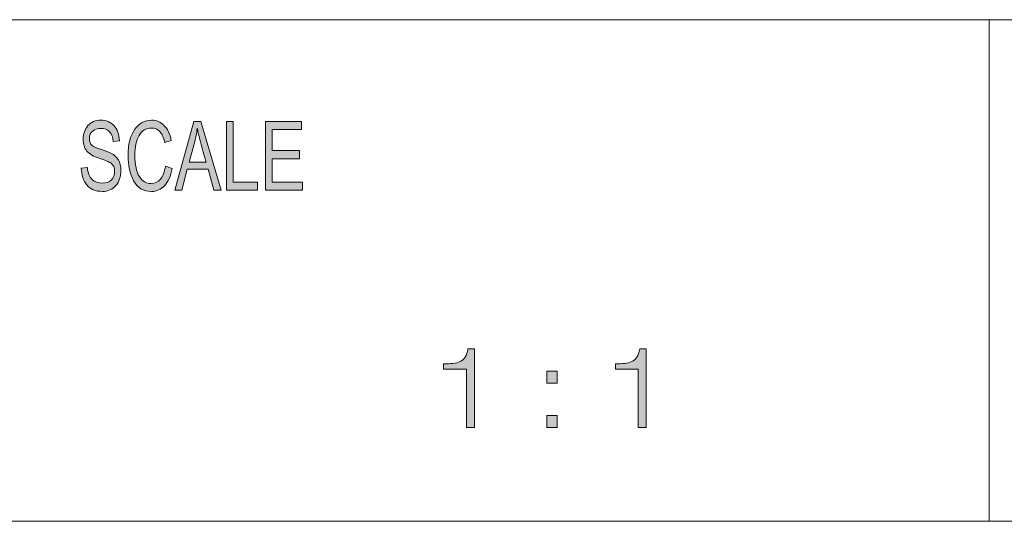
# Model space of a CAD drawing. Units: inches. Extents: x 0 to 16.5, y 0 to 11.7.
# Drawn here: x 10.7 to 12.1, y 1.2 to 1.9 of the extents above; entities that cross this region are included whole.
import ezdxf

# ---------------------------------------------------------------- set-up
doc = ezdxf.new("R2010")
doc.units = ezdxf.units.IN
doc.header["$MEASUREMENT"] = 0
doc.layers.add('Layer 1', color=7, linetype='Continuous')

# ---------------------------------------------------------------- blocks, each defined once
blk = doc.blocks.new('block 2')
at = {"layer": 'Layer 1', "true_color": 0x231f20}
h = blk.add_hatch(color=179, dxfattribs=at)
h.dxf.hatch_style = 2
edge = h.paths.add_edge_path()
edge.add_spline(control_points=[(10.8137, 1.7324), (10.8133, 1.7387), (10.8116, 1.7434), (10.8088, 1.7466), (10.8059, 1.7497), (10.8017, 1.7513), (10.7964, 1.7513), (10.7915, 1.7513), (10.7875, 1.75), (10.7845, 1.7475), (10.7814, 1.745), (10.7799, 1.7414), (10.7799, 1.7366), (10.7799, 1.7323), (10.7811, 1.7291), (10.7834, 1.7271), (10.7858, 1.725), (10.7903, 1.7229), (10.7969, 1.7209), (10.8028, 1.7191), (10.8076, 1.7172), (10.8114, 1.7154), (10.8151, 1.7135), (10.8183, 1.7106), (10.8209, 1.7066), (10.8236, 1.7026), (10.8249, 1.6973), (10.8249, 1.6906), (10.8249, 1.6822), (10.8225, 1.6751), (10.8176, 1.6695), (10.8127, 1.6639), (10.8064, 1.6611), (10.7985, 1.6611), (10.7885, 1.6611), (10.781, 1.6642), (10.7761, 1.6704), (10.7711, 1.6766), (10.7684, 1.6846), (10.7682, 1.6945), (10.7682, 1.6945), (10.7771, 1.6955), (10.7771, 1.6955), (10.7775, 1.6876), (10.7797, 1.6819), (10.7837, 1.6783), (10.7877, 1.6747), (10.7925, 1.6729), (10.7981, 1.6729), (10.8034, 1.6729), (10.8077, 1.6744), (10.811, 1.6774), (10.8142, 1.6804), (10.8159, 1.6845), (10.8159, 1.6896), (10.8159, 1.695), (10.8141, 1.6989), (10.8108, 1.7014), (10.8074, 1.7038), (10.8016, 1.7063), (10.7936, 1.7087), (10.7856, 1.7111), (10.7798, 1.7144), (10.7763, 1.7188), (10.7727, 1.7231), (10.771, 1.7288), (10.771, 1.7357), (10.771, 1.7436), (10.7732, 1.7501), (10.7777, 1.7553), (10.7822, 1.7604), (10.7883, 1.763), (10.796, 1.763), (10.8039, 1.763), (10.8102, 1.7604), (10.815, 1.7553), (10.8199, 1.7502), (10.8224, 1.7429), (10.8227, 1.7334), (10.8227, 1.7334), (10.8137, 1.7324), (10.8137, 1.7324)], knot_values=[0, 0, 0, 0, 1, 1, 1, 2, 2, 2, 3, 3, 3, 4, 4, 4, 5, 5, 5, 6, 6, 6, 7, 7, 7, 8, 8, 8, 9, 9, 9, 10, 10, 10, 11, 11, 11, 12, 12, 12, 13, 13, 13, 14, 14, 14, 15, 15, 15, 16, 16, 16, 17, 17, 17, 18, 18, 18, 19, 19, 19, 20, 20, 20, 21, 21, 21, 22, 22, 22, 23, 23, 23, 24, 24, 24, 25, 25, 25, 26, 26, 26, 27, 27, 27, 27], degree=3, periodic=1)
edge = h.paths.add_edge_path()
edge.add_spline(control_points=[(10.8981, 1.6941), (10.896, 1.683), (10.8924, 1.6747), (10.8872, 1.6693), (10.8821, 1.6639), (10.8759, 1.6611), (10.8686, 1.6611), (10.857, 1.6611), (10.8485, 1.6662), (10.8431, 1.6763), (10.8378, 1.6864), (10.8351, 1.6985), (10.8351, 1.7127), (10.8351, 1.7285), (10.8383, 1.7408), (10.8445, 1.7496), (10.8508, 1.7586), (10.8589, 1.763), (10.8687, 1.763), (10.8757, 1.763), (10.8816, 1.7605), (10.8865, 1.7557), (10.8914, 1.7508), (10.8949, 1.7436), (10.8969, 1.7342), (10.8969, 1.7342), (10.8877, 1.7312), (10.8877, 1.7312), (10.8861, 1.7381), (10.8837, 1.7432), (10.8805, 1.7467), (10.8774, 1.7501), (10.8734, 1.7518), (10.8686, 1.7518), (10.8609, 1.7518), (10.855, 1.7483), (10.8509, 1.7412), (10.8469, 1.7342), (10.8449, 1.7247), (10.8449, 1.7129), (10.8449, 1.6992), (10.847, 1.689), (10.8513, 1.6823), (10.8555, 1.6756), (10.861, 1.6723), (10.8678, 1.6723), (10.8734, 1.6723), (10.8779, 1.6744), (10.8814, 1.6785), (10.8849, 1.6827), (10.8873, 1.689), (10.8887, 1.6973), (10.8887, 1.6973), (10.8981, 1.6941), (10.8981, 1.6941)], knot_values=[0, 0, 0, 0, 1, 1, 1, 2, 2, 2, 3, 3, 3, 4, 4, 4, 5, 5, 5, 6, 6, 6, 7, 7, 7, 8, 8, 8, 9, 9, 9, 10, 10, 10, 11, 11, 11, 12, 12, 12, 13, 13, 13, 14, 14, 14, 15, 15, 15, 16, 16, 16, 17, 17, 17, 18, 18, 18, 18], degree=3, periodic=1)
h.paths.add_polyline_path([(10.9685, 1.6628), (10.9578, 1.6628), (10.9495, 1.6928), (10.9197, 1.6928), (10.9118, 1.6628), (10.9019, 1.6628), (10.9292, 1.7613), (10.9394, 1.7613)])
edge = h.paths.add_edge_path()
edge.add_spline(control_points=[(10.9466, 1.7031), (10.9408, 1.7244), (10.9375, 1.7366), (10.9367, 1.7394), (10.936, 1.7423), (10.9352, 1.7462), (10.9342, 1.751), (10.9342, 1.751), (10.934, 1.751), (10.934, 1.751), (10.9331, 1.7444), (10.9319, 1.7383), (10.9304, 1.7326), (10.9304, 1.7326), (10.9224, 1.7031), (10.9224, 1.7031), (10.9224, 1.7031), (10.9466, 1.7031), (10.9466, 1.7031)], knot_values=[0, 0, 0, 0, 1, 1, 1, 2, 2, 2, 3, 3, 3, 4, 4, 4, 5, 5, 5, 6, 6, 6, 6], degree=3, periodic=1)
h.paths.add_polyline_path([(11.0204, 1.6628), (10.9759, 1.6628), (10.9759, 1.7613), (10.9853, 1.7613), (10.9853, 1.6745), (11.0204, 1.6745)])
h.paths.add_polyline_path([(11.0848, 1.6628), (11.0316, 1.6628), (11.0316, 1.7613), (11.0832, 1.7613), (11.0832, 1.7496), (11.041, 1.7496), (11.041, 1.7195), (11.0805, 1.7195), (11.0805, 1.7078), (11.041, 1.7078), (11.041, 1.6745), (11.0848, 1.6745)])
at = {"layer": 'Layer 1', "lineweight": 0}
for points in [[(10.9685, 1.6628), (10.9578, 1.6628), (10.9495, 1.6928), (10.9197, 1.6928), (10.9118, 1.6628), (10.9019, 1.6628), (10.9292, 1.7613), (10.9394, 1.7613), (10.9685, 1.6628)], [(11.0204, 1.6628), (10.9759, 1.6628), (10.9759, 1.7613), (10.9853, 1.7613), (10.9853, 1.6745), (11.0204, 1.6745), (11.0204, 1.6628)], [(11.0848, 1.6628), (11.0316, 1.6628), (11.0316, 1.7613), (11.0832, 1.7613), (11.0832, 1.7496), (11.041, 1.7496), (11.041, 1.7195), (11.0805, 1.7195), (11.0805, 1.7078), (11.041, 1.7078), (11.041, 1.6745), (11.0848, 1.6745), (11.0848, 1.6628)]]:
    blk.add_lwpolyline(points, dxfattribs=at)
for points, knots in [([(10.8137, 1.7324), (10.8133, 1.7387), (10.8116, 1.7434), (10.8088, 1.7466), (10.8059, 1.7497), (10.8017, 1.7513), (10.7964, 1.7513), (10.7915, 1.7513), (10.7875, 1.75), (10.7845, 1.7475), (10.7814, 1.745), (10.7799, 1.7414), (10.7799, 1.7366), (10.7799, 1.7323), (10.7811, 1.7291), (10.7834, 1.7271), (10.7858, 1.725), (10.7903, 1.7229), (10.7969, 1.7209), (10.8028, 1.7191), (10.8076, 1.7172), (10.8114, 1.7154), (10.8151, 1.7135), (10.8183, 1.7106), (10.8209, 1.7066), (10.8236, 1.7026), (10.8249, 1.6973), (10.8249, 1.6906), (10.8249, 1.6822), (10.8225, 1.6751), (10.8176, 1.6695), (10.8127, 1.6639), (10.8064, 1.6611), (10.7985, 1.6611), (10.7885, 1.6611), (10.781, 1.6642), (10.7761, 1.6704), (10.7711, 1.6766), (10.7684, 1.6846), (10.7682, 1.6945), (10.7682, 1.6945), (10.7771, 1.6955), (10.7771, 1.6955), (10.7775, 1.6876), (10.7797, 1.6819), (10.7837, 1.6783), (10.7877, 1.6747), (10.7925, 1.6729), (10.7981, 1.6729), (10.8034, 1.6729), (10.8077, 1.6744), (10.811, 1.6774), (10.8142, 1.6804), (10.8159, 1.6845), (10.8159, 1.6896), (10.8159, 1.695), (10.8141, 1.6989), (10.8108, 1.7014), (10.8074, 1.7038), (10.8016, 1.7063), (10.7936, 1.7087), (10.7856, 1.7111), (10.7798, 1.7144), (10.7763, 1.7188), (10.7727, 1.7231), (10.771, 1.7288), (10.771, 1.7357), (10.771, 1.7436), (10.7732, 1.7501), (10.7777, 1.7553), (10.7822, 1.7604), (10.7883, 1.763), (10.796, 1.763), (10.8039, 1.763), (10.8102, 1.7604), (10.815, 1.7553), (10.8199, 1.7502), (10.8224, 1.7429), (10.8227, 1.7334), (10.8227, 1.7334), (10.8137, 1.7324), (10.8137, 1.7324)], [0, 0, 0, 0, 1, 1, 1, 2, 2, 2, 3, 3, 3, 4, 4, 4, 5, 5, 5, 6, 6, 6, 7, 7, 7, 8, 8, 8, 9, 9, 9, 10, 10, 10, 11, 11, 11, 12, 12, 12, 13, 13, 13, 14, 14, 14, 15, 15, 15, 16, 16, 16, 17, 17, 17, 18, 18, 18, 19, 19, 19, 20, 20, 20, 21, 21, 21, 22, 22, 22, 23, 23, 23, 24, 24, 24, 25, 25, 25, 26, 26, 26, 27, 27, 27, 27]), ([(10.8981, 1.6941), (10.896, 1.683), (10.8924, 1.6747), (10.8872, 1.6693), (10.8821, 1.6639), (10.8759, 1.6611), (10.8686, 1.6611), (10.857, 1.6611), (10.8485, 1.6662), (10.8431, 1.6763), (10.8378, 1.6864), (10.8351, 1.6985), (10.8351, 1.7127), (10.8351, 1.7285), (10.8383, 1.7408), (10.8445, 1.7496), (10.8508, 1.7586), (10.8589, 1.763), (10.8687, 1.763), (10.8757, 1.763), (10.8816, 1.7605), (10.8865, 1.7557), (10.8914, 1.7508), (10.8949, 1.7436), (10.8969, 1.7342), (10.8969, 1.7342), (10.8877, 1.7312), (10.8877, 1.7312), (10.8861, 1.7381), (10.8837, 1.7432), (10.8805, 1.7467), (10.8774, 1.7501), (10.8734, 1.7518), (10.8686, 1.7518), (10.8609, 1.7518), (10.855, 1.7483), (10.8509, 1.7412), (10.8469, 1.7342), (10.8449, 1.7247), (10.8449, 1.7129), (10.8449, 1.6992), (10.847, 1.689), (10.8513, 1.6823), (10.8555, 1.6756), (10.861, 1.6723), (10.8678, 1.6723), (10.8734, 1.6723), (10.8779, 1.6744), (10.8814, 1.6785), (10.8849, 1.6827), (10.8873, 1.689), (10.8887, 1.6973), (10.8887, 1.6973), (10.8981, 1.6941), (10.8981, 1.6941)], [0, 0, 0, 0, 1, 1, 1, 2, 2, 2, 3, 3, 3, 4, 4, 4, 5, 5, 5, 6, 6, 6, 7, 7, 7, 8, 8, 8, 9, 9, 9, 10, 10, 10, 11, 11, 11, 12, 12, 12, 13, 13, 13, 14, 14, 14, 15, 15, 15, 16, 16, 16, 17, 17, 17, 18, 18, 18, 18]), ([(10.9466, 1.7031), (10.9408, 1.7244), (10.9375, 1.7366), (10.9367, 1.7394), (10.936, 1.7423), (10.9352, 1.7462), (10.9342, 1.751), (10.9342, 1.751), (10.934, 1.751), (10.934, 1.751), (10.9331, 1.7444), (10.9319, 1.7383), (10.9304, 1.7326), (10.9304, 1.7326), (10.9224, 1.7031), (10.9224, 1.7031), (10.9224, 1.7031), (10.9466, 1.7031), (10.9466, 1.7031)], [0, 0, 0, 0, 1, 1, 1, 2, 2, 2, 3, 3, 3, 4, 4, 4, 5, 5, 5, 6, 6, 6, 6])]:
    blk.add_open_spline(points, degree=3, knots=knots, dxfattribs=at)
blk = doc.blocks.new('block 3')
at = {"layer": 'Layer 1', "true_color": 0x231f20}
h = blk.add_hatch(color=179, dxfattribs=at)
h.dxf.hatch_style = 2
edge = h.paths.add_edge_path()
edge.add_spline(control_points=[(11.2997, 1.4148), (11.3036, 1.4152), (11.3071, 1.4161), (11.31, 1.4175), (11.3128, 1.4189), (11.3153, 1.421), (11.3172, 1.4238), (11.3191, 1.4267), (11.3205, 1.4307), (11.3213, 1.4358), (11.3213, 1.4358), (11.3304, 1.4358), (11.3304, 1.4358), (11.3304, 1.4358), (11.3304, 1.3234), (11.3304, 1.3234), (11.3304, 1.3234), (11.3192, 1.3234), (11.3192, 1.3234), (11.3192, 1.3234), (11.3192, 1.4069), (11.3192, 1.4069), (11.3192, 1.4069), (11.2865, 1.4069), (11.2865, 1.4069), (11.2865, 1.4069), (11.2865, 1.4141), (11.2865, 1.4141), (11.2914, 1.4142), (11.2957, 1.4145), (11.2997, 1.4148)], knot_values=[0, 0, 0, 0, 1, 1, 1, 2, 2, 2, 3, 3, 3, 4, 4, 4, 5, 5, 5, 6, 6, 6, 7, 7, 7, 8, 8, 8, 9, 9, 9, 10, 10, 10, 10], degree=3, periodic=1)
h = blk.add_hatch(color=179, dxfattribs=at)
h.dxf.hatch_style = 2
edge = h.paths.add_edge_path()
edge.add_spline(control_points=[(11.5454, 1.4148), (11.5493, 1.4152), (11.5527, 1.4161), (11.5556, 1.4175), (11.5585, 1.4189), (11.5609, 1.421), (11.5629, 1.4238), (11.5648, 1.4267), (11.5662, 1.4307), (11.567, 1.4358), (11.567, 1.4358), (11.576, 1.4358), (11.576, 1.4358), (11.576, 1.4358), (11.576, 1.3234), (11.576, 1.3234), (11.576, 1.3234), (11.5649, 1.3234), (11.5649, 1.3234), (11.5649, 1.3234), (11.5649, 1.4069), (11.5649, 1.4069), (11.5649, 1.4069), (11.5322, 1.4069), (11.5322, 1.4069), (11.5322, 1.4069), (11.5322, 1.4141), (11.5322, 1.4141), (11.537, 1.4142), (11.5414, 1.4145), (11.5454, 1.4148)], knot_values=[0, 0, 0, 0, 1, 1, 1, 2, 2, 2, 3, 3, 3, 4, 4, 4, 5, 5, 5, 6, 6, 6, 7, 7, 7, 8, 8, 8, 9, 9, 9, 10, 10, 10, 10], degree=3, periodic=1)
h = blk.add_hatch(color=179, dxfattribs=at)
h.dxf.hatch_style = 2
h.paths.add_polyline_path([(11.4339, 1.4037), (11.4488, 1.4037), (11.4488, 1.3867), (11.4339, 1.3867)])
h.paths.add_polyline_path([(11.4339, 1.3405), (11.4488, 1.3405), (11.4488, 1.3234), (11.4339, 1.3234)])
at = {"layer": 'Layer 1', "lineweight": 0}
for points in [[(11.4339, 1.4037), (11.4488, 1.4037), (11.4488, 1.3867), (11.4339, 1.3867), (11.4339, 1.4037)], [(11.4339, 1.3405), (11.4488, 1.3405), (11.4488, 1.3234), (11.4339, 1.3234), (11.4339, 1.3405)]]:
    blk.add_lwpolyline(points, dxfattribs=at)
for points in [[(11.2997, 1.4148), (11.3036, 1.4152), (11.3071, 1.4161), (11.31, 1.4175), (11.3128, 1.4189), (11.3153, 1.421), (11.3172, 1.4238), (11.3191, 1.4267), (11.3205, 1.4307), (11.3213, 1.4358), (11.3213, 1.4358), (11.3304, 1.4358), (11.3304, 1.4358), (11.3304, 1.4358), (11.3304, 1.3234), (11.3304, 1.3234), (11.3304, 1.3234), (11.3192, 1.3234), (11.3192, 1.3234), (11.3192, 1.3234), (11.3192, 1.4069), (11.3192, 1.4069), (11.3192, 1.4069), (11.2865, 1.4069), (11.2865, 1.4069), (11.2865, 1.4069), (11.2865, 1.4141), (11.2865, 1.4141), (11.2914, 1.4142), (11.2957, 1.4145), (11.2997, 1.4148)], [(11.5454, 1.4148), (11.5493, 1.4152), (11.5527, 1.4161), (11.5556, 1.4175), (11.5585, 1.4189), (11.5609, 1.421), (11.5629, 1.4238), (11.5648, 1.4267), (11.5662, 1.4307), (11.567, 1.4358), (11.567, 1.4358), (11.576, 1.4358), (11.576, 1.4358), (11.576, 1.4358), (11.576, 1.3234), (11.576, 1.3234), (11.576, 1.3234), (11.5649, 1.3234), (11.5649, 1.3234), (11.5649, 1.3234), (11.5649, 1.4069), (11.5649, 1.4069), (11.5649, 1.4069), (11.5322, 1.4069), (11.5322, 1.4069), (11.5322, 1.4069), (11.5322, 1.4141), (11.5322, 1.4141), (11.537, 1.4142), (11.5414, 1.4145), (11.5454, 1.4148)]]:
    blk.add_open_spline(points, degree=3, knots=[0, 0, 0, 0, 1, 1, 1, 2, 2, 2, 3, 3, 3, 4, 4, 4, 5, 5, 5, 6, 6, 6, 7, 7, 7, 8, 8, 8, 9, 9, 9, 10, 10, 10, 10], dxfattribs=at)

msp = doc.modelspace()

# ---------------------------------------------------------------- linework, layer by layer
at = {"layer": 'Layer 1', "color": 179, "lineweight": 18, "true_color": 0x231f20}
for points in [[(8.7792, 1.9069), (16.0625, 1.9069)], [(12.0667, 1.1889), (12.0667, 1.9069)], [(8.7792, 1.1889), (16.0625, 1.1889)]]:
    msp.add_lwpolyline(points, dxfattribs=at)

# ---------------------------------------------------------------- block references
at = {"layer": 'Layer 1'}
for name in ['block 2', 'block 3']:
    msp.add_blockref(name, (0, 0), dxfattribs=at)

doc.saveas('drawing.dxf')
